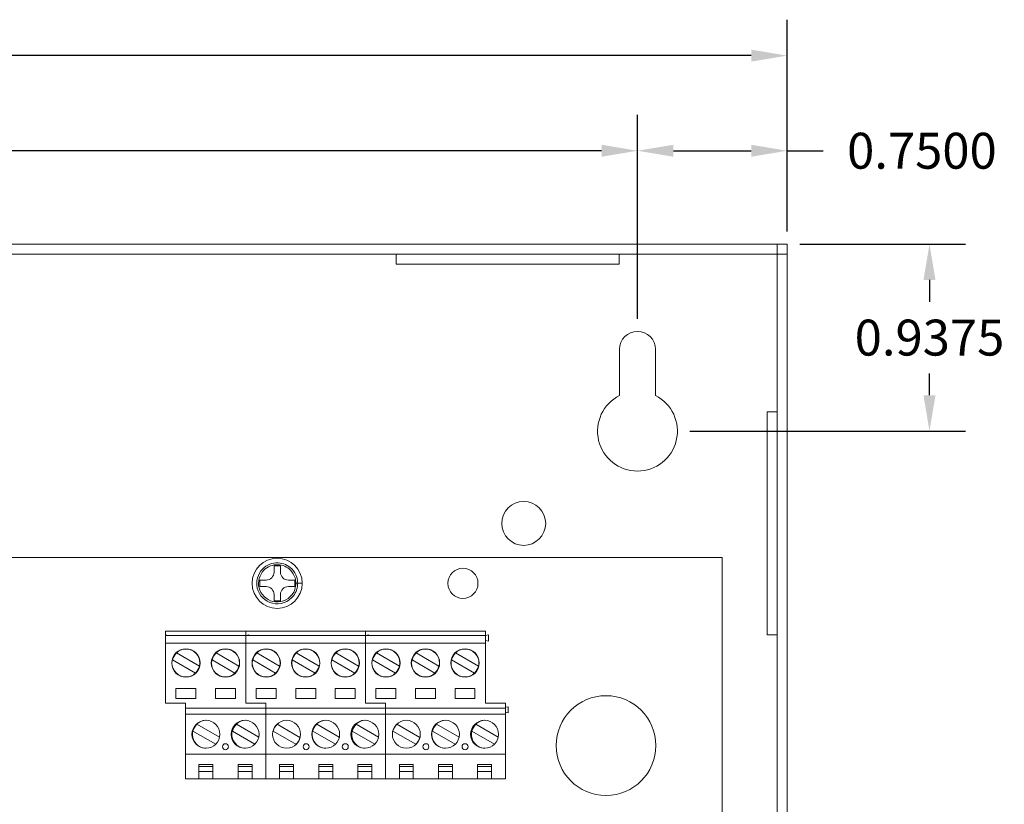
# Model space of a CAD drawing. Units: inches. Extents: x -10.4 to 14.9, y -6.4 to 19.1.
# Drawn here: x 4.6 to 9.6, y 10.1 to 14 of the extents above; entities that cross this region are included whole.
import ezdxf

# ---------------------------------------------------------------- set-up
doc = ezdxf.new("R2010")
doc.units = ezdxf.units.IN
doc.header["$MEASUREMENT"] = 0
doc.layers.get('DEFPOINTS').update_dxf_attribs({"color": 50})
doc.layers.add('BC300', color=7, linetype='Continuous')
doc.dimstyles.get("Standard").update_dxf_attribs({"dimtxt": 0.18, "dimasz": 0.18, "dimexe": 0.18, "dimexo": 0.0625, "dimgap": 0.09, "dimtad": 0, "dimtih": 1, "dimtoh": 1, "dimdec": 4, "dimzin": 0, "dimdsep": 46, "dimtxsty": 'Standard', "dimcen": 0.09, "dimadec": 0, "dimazin": 0, "dimtfac": 1, "dimtdec": 4, "dimtofl": 0, "dimtmove": 0, "dimatfit": 3, "dimfxl": 1, "dimtolj": 1, "dimtzin": 0, "dimarcsym": 0})

# ---------------------------------------------------------------- blocks, each defined once
blk = doc.blocks.new('*D2')
at = {"layer": 'BC300', "color": 0, "lineweight": -2}
for p, q in [((-3.2634, 12.5075), (-3.2634, 13.5301)), ((7.7366, 12.5075), (7.7366, 13.5301)), ((-3.0834, 13.3501), (1.7266, 13.3501)), ((7.5566, 13.3501), (2.7466, 13.3501))]:
    blk.add_line(p, q, dxfattribs=at)
at = {"layer": 'BC300', "color": 0}
for points in [[(-3.0834, 13.3801), (-3.0834, 13.3201), (-3.2634, 13.3501)], [(7.5566, 13.3801), (7.5566, 13.3201), (7.7366, 13.3501)]]:
    blk.add_solid(points, dxfattribs=at)
at = {"layer": 'DEFPOINTS', "color": 0}
for p in [(7.7366, 13.3501), (-3.2634, 12.445), (7.7366, 12.445)]:
    blk.add_point(p, dxfattribs=at)
at = {"layer": 'BC300', "color": 0, "lineweight": 5, "insert": (2.2366, 13.3501), "char_height": 0.18, "attachment_point": 5}
blk.add_mtext('\\A1;11.0000', dxfattribs=at)
blk = doc.blocks.new('*D3')
at = {"layer": 'BC300', "color": 0, "lineweight": -2}
for p, q in [((-4.0134, 12.895), (-4.0134, 14.0067)), ((8.4866, 13.0075), (8.4866, 14.0067)), ((-3.8334, 13.8267), (1.6816, 13.8267)), ((8.3066, 13.8267), (2.7916, 13.8267))]:
    blk.add_line(p, q, dxfattribs=at)
at = {"layer": 'BC300', "color": 0}
for points in [[(-3.8334, 13.8567), (-3.8334, 13.7967), (-4.0134, 13.8267)], [(8.3066, 13.8567), (8.3066, 13.7967), (8.4866, 13.8267)]]:
    blk.add_solid(points, dxfattribs=at)
at = {"layer": 'DEFPOINTS', "color": 0}
for p in [(8.4866, 13.8267), (8.4866, 12.945), (-4.0134, 12.8325)]:
    blk.add_point(p, dxfattribs=at)
at = {"layer": 'BC300', "color": 0, "lineweight": 5, "insert": (2.2366, 13.8267), "char_height": 0.18, "attachment_point": 5}
blk.add_mtext('\\A1;12.5000', dxfattribs=at)
blk = doc.blocks.new('*D18')
at = {"layer": 'BC300', "color": 0, "lineweight": -2}
for p, q in [((7.7366, 12.5075), (7.7366, 13.5301)), ((8.4866, 12.945), (8.4866, 13.5301)), ((7.9166, 13.3501), (8.3066, 13.3501)), ((8.4866, 13.3501), (8.6666, 13.3501))]:
    blk.add_line(p, q, dxfattribs=at)
at = {"layer": 'BC300', "color": 0}
for points in [[(7.9166, 13.3801), (7.9166, 13.3201), (7.7366, 13.3501)], [(8.3066, 13.3801), (8.3066, 13.3201), (8.4866, 13.3501)]]:
    blk.add_solid(points, dxfattribs=at)
at = {"layer": 'DEFPOINTS', "color": 0}
for p in [(8.4866, 13.3501), (8.4866, 12.8825), (7.7366, 12.445)]:
    blk.add_point(p, dxfattribs=at)
at = {"layer": 'BC300', "color": 0, "lineweight": 5, "insert": (9.1616, 13.3501), "char_height": 0.18, "attachment_point": 5}
blk.add_mtext('\\A1;0.7500', dxfattribs=at)
blk = doc.blocks.new('*D19')
at = {"layer": 'BC300', "color": 0, "lineweight": -2}
for p, q in [((8.5491, 12.8825), (9.3795, 12.8825)), ((9.1995, 12.7025), (9.1995, 12.5938)), ((9.1995, 12.125), (9.1995, 12.2338)), ((7.9991, 11.945), (9.3795, 11.945))]:
    blk.add_line(p, q, dxfattribs=at)
at = {"layer": 'BC300', "color": 0}
for points in [[(9.1695, 12.7025), (9.2295, 12.7025), (9.1995, 12.8825)], [(9.1695, 12.125), (9.2295, 12.125), (9.1995, 11.945)]]:
    blk.add_solid(points, dxfattribs=at)
at = {"layer": 'DEFPOINTS', "color": 0}
for p in [(8.4866, 12.8825), (9.1995, 12.8825), (7.9366, 11.945)]:
    blk.add_point(p, dxfattribs=at)
at = {"layer": 'BC300', "color": 0, "lineweight": 5, "insert": (9.1995, 12.4138), "char_height": 0.18, "attachment_point": 5}
blk.add_mtext('\\A1;0.9375', dxfattribs=at)
blk = doc.blocks.new('A$C5E6C150F')
at = {"color": 0, "linetype": 'Continuous', "lineweight": 0, "extrusion": (0, 1, 0)}
for p, q in [((19.9072, 12.3172), (7.4072, 12.3172)), ((19.9072, 12.3172), (19.8572, 12.3172)), ((19.8572, 12.3172), (19.8572, -0.6828)), ((19.9072, -0.6828), (19.9072, 12.3172)), ((19.9072, 12.3172), (19.9072, 12.2672)), ((7.4072, 12.2672), (19.9072, 12.2672)), ((17.9487, 12.2172), (17.9487, 12.2672)), ((19.0657, 12.2172), (19.0657, 12.2672)), ((17.9487, 12.2172), (19.0657, 12.2172)), ((19.0672, 11.5583), (19.0672, 11.7897)), ((19.2472, 11.7897), (19.2472, 11.5583)), ((19.8072, 11.4757), (19.8072, 10.3587)), ((19.8072, 11.4757), (19.8572, 11.4757)), ((13.6766, 10.7471), (19.5821, 10.7471)), ((17.3362, 10.7047), (17.3682, 10.7047)), ((17.3362, 10.6732), (17.3362, 10.7047)), ((17.3682, 10.7047), (17.3682, 10.6732)), ((19.5821, 10.7471), (19.5821, 4.7628)), ((17.2647, 10.6012), (17.2647, 10.6332)), ((17.2647, 10.6332), (17.2962, 10.6332)), ((17.4082, 10.6332), (17.4397, 10.6332)), ((17.4397, 10.6332), (17.4397, 10.6012)), ((17.4457, 10.6172), (17.4548, 10.6172)), ((17.2962, 10.6012), (17.2647, 10.6012)), ((17.3362, 10.5297), (17.3362, 10.5612)), ((17.3682, 10.5612), (17.3682, 10.5297)), ((17.4397, 10.6012), (17.4082, 10.6012)), ((17.3682, 10.5297), (17.3362, 10.5297)), ((17.1951, 10.3769), (16.7931, 10.3769)), ((16.7931, 10.3769), (16.7931, 10.3589)), ((17.1951, 10.3769), (17.1951, 10.3559)), ((17.7951, 10.3769), (17.1951, 10.3769)), ((17.1951, 10.3559), (17.1951, 10.3769)), ((17.7951, 10.3559), (17.7951, 10.3769)), ((17.7951, 10.3769), (17.7951, 10.3559)), ((18.3951, 10.3769), (17.7951, 10.3769)), ((18.3951, 10.3559), (18.3951, 10.3769)), ((16.7931, 10.3589), (16.8081, 10.3559)), ((16.7931, 10.3559), (16.7931, 10.3169)), ((16.8081, 10.3559), (16.7931, 10.3559)), ((17.1951, 10.3169), (16.7931, 10.3169)), ((16.7931, 10.3169), (16.7931, 10.0169)), ((17.1951, 10.3559), (16.8081, 10.3559)), ((17.1951, 10.3559), (17.2101, 10.3589)), ((17.2101, 10.3589), (17.1951, 10.3559)), ((17.1951, 10.3559), (17.1951, 10.3169)), ((17.2101, 10.3559), (17.1951, 10.3559)), ((17.1951, 10.3559), (17.1951, 10.3169)), ((17.1951, 10.3169), (17.1951, 10.0169)), ((17.7951, 10.3169), (17.1951, 10.3169)), ((17.1951, 10.0169), (17.1951, 10.3169)), ((17.2101, 10.3589), (17.2101, 10.3559)), ((17.2101, 10.3589), (17.2101, 10.3559)), ((17.7951, 10.3559), (17.2101, 10.3559)), ((17.8101, 10.3589), (17.7951, 10.3559)), ((17.7951, 10.3559), (17.8101, 10.3589)), ((17.7951, 10.3559), (17.7951, 10.3169)), ((17.7951, 10.3559), (17.7951, 10.3169)), ((17.8101, 10.3559), (17.7951, 10.3559)), ((17.7951, 10.0169), (17.7951, 10.3169)), ((17.7951, 10.3169), (17.7951, 10.0169)), ((18.3951, 10.3169), (17.7951, 10.3169)), ((17.8101, 10.3589), (17.8101, 10.3559)), ((17.8101, 10.3589), (17.8101, 10.3559)), ((18.3951, 10.3559), (17.8101, 10.3559)), ((18.4101, 10.3589), (18.3951, 10.3559)), ((18.3951, 10.3559), (18.3951, 10.3169)), ((18.4101, 10.3279), (18.3951, 10.3309)), ((18.3951, 10.0169), (18.3951, 10.3169)), ((18.4101, 10.3589), (18.4101, 10.3279)), ((19.8072, 10.3587), (19.8572, 10.3587)), ((16.8479, 10.2682), (16.9623, 10.2022)), ((17.0459, 10.2682), (17.1603, 10.2022)), ((17.2499, 10.2682), (17.3643, 10.2022)), ((17.4479, 10.2682), (17.5623, 10.2022)), ((17.6459, 10.2682), (17.7603, 10.2022)), ((17.8499, 10.2682), (17.9643, 10.2022)), ((18.0479, 10.2682), (18.1623, 10.2022)), ((18.2459, 10.2682), (18.3603, 10.2022)), ((16.9423, 10.1675), (16.8279, 10.2336)), ((17.1403, 10.1675), (17.0259, 10.2336)), ((17.3443, 10.1675), (17.2299, 10.2336)), ((17.5423, 10.1675), (17.4279, 10.2336)), ((17.7403, 10.1675), (17.6259, 10.2336)), ((17.9443, 10.1675), (17.8299, 10.2336)), ((18.1423, 10.1675), (18.0279, 10.2336)), ((18.3403, 10.1675), (18.2259, 10.2336)), ((16.8451, 10.0909), (16.9451, 10.0909)), ((16.8451, 10.0409), (16.8451, 10.0909)), ((16.9451, 10.0909), (16.9451, 10.0409)), ((17.0431, 10.0909), (17.1431, 10.0909)), ((17.0431, 10.0409), (17.0431, 10.0909)), ((17.1431, 10.0909), (17.1431, 10.0409)), ((17.2471, 10.0909), (17.3471, 10.0909)), ((17.2471, 10.0409), (17.2471, 10.0909)), ((17.3471, 10.0909), (17.3471, 10.0409)), ((17.4451, 10.0909), (17.5451, 10.0909)), ((17.4451, 10.0409), (17.4451, 10.0909)), ((17.5451, 10.0909), (17.5451, 10.0409)), ((17.6431, 10.0909), (17.7431, 10.0909)), ((17.6431, 10.0409), (17.6431, 10.0909)), ((17.7431, 10.0909), (17.7431, 10.0409)), ((17.8471, 10.0909), (17.9471, 10.0909)), ((17.8471, 10.0409), (17.8471, 10.0909)), ((17.9471, 10.0909), (17.9471, 10.0409)), ((18.0451, 10.0909), (18.1451, 10.0909)), ((18.0451, 10.0409), (18.0451, 10.0909)), ((18.1451, 10.0909), (18.1451, 10.0409)), ((18.2431, 10.0909), (18.3431, 10.0909)), ((18.2431, 10.0409), (18.2431, 10.0909)), ((18.3431, 10.0909), (18.3431, 10.0409)), ((16.7931, 10.0169), (16.8931, 10.0169)), ((16.9451, 10.0409), (16.8451, 10.0409)), ((16.8931, 10.0169), (16.8931, 9.9919)), ((17.1431, 10.0409), (17.0431, 10.0409)), ((17.1951, 10.0169), (17.2951, 10.0169)), ((17.2951, 10.0169), (17.1951, 10.0169)), ((17.3471, 10.0409), (17.2471, 10.0409)), ((17.2951, 10.0169), (17.2951, 9.9919)), ((17.2951, 9.9919), (17.2951, 10.0169)), ((17.5451, 10.0409), (17.4451, 10.0409)), ((17.7431, 10.0409), (17.6431, 10.0409)), ((17.8951, 10.0169), (17.7951, 10.0169)), ((17.7951, 10.0169), (17.8951, 10.0169)), ((17.9471, 10.0409), (17.8471, 10.0409)), ((17.8951, 9.9919), (17.8951, 10.0169)), ((17.8951, 10.0169), (17.8951, 9.9919)), ((18.1451, 10.0409), (18.0451, 10.0409)), ((18.3431, 10.0409), (18.2431, 10.0409)), ((18.4951, 10.0169), (18.3951, 10.0169)), ((18.4951, 9.9919), (18.4951, 10.0169)), ((17.2951, 9.9919), (16.8931, 9.9919)), ((16.8931, 9.9919), (16.8931, 9.9609)), ((17.8951, 9.9919), (17.2951, 9.9919)), ((17.2951, 9.9919), (17.2951, 9.9609)), ((17.2951, 9.9919), (17.2951, 9.9609)), ((17.8951, 9.9919), (17.8951, 9.9609)), ((18.4951, 9.9919), (17.8951, 9.9919)), ((17.8951, 9.9919), (17.8951, 9.9609)), ((18.5101, 9.9989), (18.4951, 9.9959)), ((18.4951, 9.9919), (18.4951, 9.9609)), ((18.5101, 9.9679), (18.4951, 9.9709)), ((18.5101, 9.9989), (18.5101, 9.9679)), ((17.2951, 9.9609), (16.8931, 9.9609)), ((16.8931, 9.9609), (16.8931, 9.7609)), ((17.2951, 9.9609), (17.2951, 9.7609)), ((17.8951, 9.9609), (17.2951, 9.9609)), ((17.2951, 9.9609), (17.2951, 9.7609)), ((17.8951, 9.9609), (17.8951, 9.7609)), ((17.8951, 9.9609), (17.8951, 9.7609)), ((18.4951, 9.9609), (17.8951, 9.9609)), ((18.4951, 9.9609), (18.4951, 9.7609)), ((17.044, 9.8107), (16.9299, 9.8766)), ((16.9499, 9.9112), (17.0634, 9.8457)), ((17.2407, 9.8115), (17.1279, 9.8766)), ((17.1479, 9.9112), (17.2597, 9.8467)), ((17.4463, 9.8105), (17.3319, 9.8766)), ((17.3519, 9.9112), (17.4663, 9.8452)), ((17.644, 9.8107), (17.5299, 9.8766)), ((17.5499, 9.9112), (17.6634, 9.8457)), ((17.8407, 9.8115), (17.7279, 9.8766)), ((17.7479, 9.9112), (17.8597, 9.8467)), ((18.0463, 9.8105), (17.9319, 9.8766)), ((17.9519, 9.9112), (18.0663, 9.8452)), ((18.244, 9.8107), (18.1299, 9.8766)), ((18.1499, 9.9112), (18.2634, 9.8457)), ((18.4407, 9.8115), (18.3279, 9.8766)), ((18.3479, 9.9112), (18.4597, 9.8467)), ((17.2951, 9.7609), (16.8931, 9.7609)), ((16.8931, 9.7609), (16.8931, 9.6369)), ((17.2951, 9.7609), (17.2951, 9.6369)), ((17.8951, 9.7609), (17.2951, 9.7609)), ((17.2951, 9.7609), (17.2951, 9.6369)), ((17.8951, 9.7609), (17.8951, 9.6369)), ((17.8951, 9.7609), (17.8951, 9.6369)), ((18.4951, 9.7609), (17.8951, 9.7609)), ((18.4951, 9.7609), (18.4951, 9.6369)), ((16.9601, 9.7089), (17.0301, 9.7089)), ((16.9601, 9.6369), (16.9601, 9.7089)), ((16.9601, 9.6989), (17.0301, 9.6989)), ((17.0301, 9.6735), (16.9601, 9.6735)), ((17.0301, 9.7089), (17.0301, 9.6369)), ((17.1561, 9.7089), (17.2261, 9.7089)), ((17.1561, 9.6369), (17.1561, 9.7089)), ((17.1561, 9.6989), (17.2261, 9.6989)), ((17.2261, 9.6735), (17.1561, 9.6735)), ((17.2261, 9.7089), (17.2261, 9.6369)), ((17.3641, 9.6369), (17.3641, 9.7089)), ((17.3641, 9.7089), (17.4341, 9.7089)), ((17.3641, 9.6989), (17.4341, 9.6989)), ((17.4341, 9.6735), (17.3641, 9.6735)), ((17.4341, 9.7089), (17.4341, 9.6369)), ((17.5601, 9.6369), (17.5601, 9.7089)), ((17.5601, 9.7089), (17.6301, 9.7089)), ((17.5601, 9.6989), (17.6301, 9.6989)), ((17.6301, 9.6735), (17.5601, 9.6735)), ((17.6301, 9.7089), (17.6301, 9.6369)), ((17.7561, 9.6369), (17.7561, 9.7089)), ((17.7561, 9.7089), (17.8261, 9.7089)), ((17.7561, 9.6989), (17.8261, 9.6989)), ((17.8261, 9.6735), (17.7561, 9.6735)), ((17.8261, 9.7089), (17.8261, 9.6369)), ((17.9641, 9.6369), (17.9641, 9.7089)), ((17.9641, 9.7089), (18.0341, 9.7089)), ((17.9641, 9.6989), (18.0341, 9.6989)), ((18.0341, 9.6735), (17.9641, 9.6735)), ((18.0341, 9.7089), (18.0341, 9.6369)), ((18.1601, 9.6369), (18.1601, 9.7089)), ((18.1601, 9.7089), (18.2301, 9.7089)), ((18.1601, 9.6989), (18.2301, 9.6989)), ((18.2301, 9.6735), (18.1601, 9.6735)), ((18.2301, 9.7089), (18.2301, 9.6369)), ((18.3561, 9.6369), (18.3561, 9.7089)), ((18.3561, 9.7089), (18.4261, 9.7089)), ((18.3561, 9.6989), (18.4261, 9.6989)), ((18.4261, 9.6735), (18.3561, 9.6735)), ((18.4261, 9.7089), (18.4261, 9.6369)), ((16.9601, 9.6369), (16.8931, 9.6369)), ((16.9601, 9.6369), (17.0301, 9.6369)), ((17.1561, 9.6369), (17.0301, 9.6369)), ((17.1561, 9.6369), (17.2261, 9.6369)), ((17.2951, 9.6369), (17.2261, 9.6369)), ((17.3641, 9.6369), (17.2951, 9.6369)), ((17.3641, 9.6369), (17.4341, 9.6369)), ((17.5601, 9.6369), (17.4341, 9.6369)), ((17.5601, 9.6369), (17.6301, 9.6369)), ((17.7561, 9.6369), (17.6301, 9.6369)), ((17.7561, 9.6369), (17.8261, 9.6369)), ((17.8951, 9.6369), (17.8261, 9.6369)), ((17.9641, 9.6369), (17.8951, 9.6369)), ((17.9641, 9.6369), (18.0341, 9.6369)), ((18.1601, 9.6369), (18.0341, 9.6369)), ((18.1601, 9.6369), (18.2301, 9.6369)), ((18.3561, 9.6369), (18.2301, 9.6369)), ((18.3561, 9.6369), (18.4261, 9.6369)), ((18.4951, 9.6369), (18.4261, 9.6369))]:
    blk.add_line(p, q, dxfattribs=at)
at = {"color": 0, "linetype": 'Continuous', "lineweight": 0}
for centre, radius in [((18.5872, 10.9172), 0.11), ((17.3522, 10.6172), 0.1255), ((18.2827, 10.6172), 0.0754), ((16.8951, 10.2179), 0.071), ((16.8951, 10.2179), 0.07), ((17.0931, 10.2179), 0.071), ((17.0931, 10.2179), 0.07), ((17.2971, 10.2179), 0.071), ((17.2971, 10.2179), 0.07), ((17.4951, 10.2179), 0.071), ((17.4951, 10.2179), 0.07), ((17.6931, 10.2179), 0.071), ((17.6931, 10.2179), 0.07), ((17.8971, 10.2179), 0.071), ((17.8971, 10.2179), 0.07), ((18.0951, 10.2179), 0.071), ((18.0951, 10.2179), 0.07), ((18.2931, 10.2179), 0.071), ((18.2931, 10.2179), 0.07), ((18.9994, 9.8042), 0.25), ((16.9951, 9.8609), 0.07), ((17.1911, 9.8609), 0.07), ((17.3991, 9.8609), 0.07), ((17.5951, 9.8609), 0.07), ((17.7911, 9.8609), 0.07), ((17.9991, 9.8609), 0.07), ((18.1951, 9.8609), 0.07), ((18.3911, 9.8609), 0.07), ((17.0931, 9.7987), 0.015), ((17.4971, 9.7987), 0.015), ((17.6931, 9.7987), 0.015), ((18.0971, 9.7987), 0.015), ((18.2931, 9.7987), 0.015)]:
    blk.add_circle(centre, radius, dxfattribs=at)
for centre, radius, start, end in [((19.1572, 11.7897), 0.09, 360, 180), ((19.1572, 11.3797), 0.2, 116.7437, 63.2563), ((17.2962, 10.6732), 0.04, 270, 0), ((17.4082, 10.6732), 0.04, 180, 270), ((17.2962, 10.5612), 0.04, 0, 90), ((17.4082, 10.5612), 0.04, 90, 180), ((16.8951, 10.2179), 0.069, 133.1507, 166.8493), ((17.0931, 10.2179), 0.069, 133.1507, 166.8493), ((17.2971, 10.2179), 0.069, 133.1507, 166.8493), ((17.4951, 10.2179), 0.069, 133.1507, 166.8493), ((17.6931, 10.2179), 0.069, 133.1507, 166.8493), ((17.8971, 10.2179), 0.069, 133.1507, 166.8493), ((18.0951, 10.2179), 0.069, 133.1507, 166.8493), ((18.2931, 10.2179), 0.069, 133.1507, 166.8493), ((16.8951, 10.2179), 0.069, 313.1507, 346.8493), ((17.0931, 10.2179), 0.069, 313.1507, 346.8493), ((17.2971, 10.2179), 0.069, 313.1507, 346.8493), ((17.4951, 10.2179), 0.069, 313.1507, 346.8493), ((17.6931, 10.2179), 0.069, 313.1507, 346.8493), ((17.8971, 10.2179), 0.069, 313.1507, 346.8493), ((18.0951, 10.2179), 0.069, 313.1507, 346.8493), ((18.2931, 10.2179), 0.069, 313.1507, 346.8493), ((16.9971, 9.8609), 0.07, 90.8185, 240), ((17.1951, 9.8609), 0.07, 91.6372, 240), ((17.5971, 9.8609), 0.07, 90.8185, 240), ((17.7951, 9.8609), 0.07, 91.6372, 240), ((18.1971, 9.8609), 0.07, 90.8185, 240), ((18.3951, 9.8609), 0.07, 91.6372, 240), ((16.9971, 9.8609), 0.069, 133.1507, 166.8493), ((17.1951, 9.8609), 0.069, 133.1507, 166.8493), ((17.3991, 9.8609), 0.069, 133.1507, 166.8493), ((17.5971, 9.8609), 0.069, 133.1507, 166.8493), ((17.7951, 9.8609), 0.069, 133.1507, 166.8493), ((17.9991, 9.8609), 0.069, 133.1507, 166.8493), ((18.1971, 9.8609), 0.069, 133.1507, 166.8493), ((18.3951, 9.8609), 0.069, 133.1507, 166.8493), ((17.3991, 9.8609), 0.069, 313.1507, 346.8493), ((17.9991, 9.8609), 0.069, 313.1507, 346.8493), ((16.9971, 9.8609), 0.07, 240, 269.1815), ((17.1951, 9.8609), 0.07, 240, 268.3628), ((17.5971, 9.8609), 0.07, 240, 269.1815), ((17.7951, 9.8609), 0.07, 240, 268.3628), ((18.1971, 9.8609), 0.07, 240, 269.1815), ((18.3951, 9.8609), 0.07, 240, 268.3628)]:
    blk.add_arc(centre, radius, start, end, dxfattribs=at)
for points, knots in [([(17.4548, 10.6172), (17.4548, 10.6274), (17.4532, 10.6377), (17.4453, 10.6633), (17.4365, 10.6779), (17.407, 10.7076), (17.3821, 10.7186), (17.328, 10.721), (17.2987, 10.7094), (17.2547, 10.6642), (17.2443, 10.6267), (17.2613, 10.5563), (17.2918, 10.526), (17.3669, 10.5082), (17.4097, 10.5235), (17.4473, 10.5726), (17.4548, 10.595), (17.4548, 10.6172)], [0, 0, 0, 0, 0.301813, 0.301813, 0.784713, 0.784713, 1.527222, 1.527222, 2.369625, 2.369625, 3.380386, 3.380386, 4.480033, 4.480033, 5.630735, 5.630735, 6.283185, 6.283185, 6.283185, 6.283185]), ([(17.4457, 10.6172), (17.4457, 10.6265), (17.4443, 10.6359), (17.4371, 10.6592), (17.4291, 10.6725), (17.4022, 10.6996), (17.3795, 10.7096), (17.3301, 10.7118), (17.3035, 10.7012), (17.2633, 10.66), (17.2538, 10.6259), (17.2694, 10.5617), (17.2971, 10.5341), (17.3656, 10.5179), (17.4046, 10.5318), (17.4389, 10.5766), (17.4457, 10.597), (17.4457, 10.6172)], [0, 0, 0, 0, 0.301813, 0.301813, 0.784713, 0.784713, 1.527222, 1.527222, 2.369625, 2.369625, 3.380386, 3.380386, 4.480033, 4.480033, 5.630735, 5.630735, 6.283185, 6.283185, 6.283185, 6.283185]), ([(17.4774, 10.6172), (17.4775, 10.6172), (17.4774, 10.6172), (17.4772, 10.6172), (17.4734, 10.6172), (17.4626, 10.6172), (17.4548, 10.6172)], [0.2344977, 0.2344977, 0.2344977, 0.2344977, 0.2820513, 0.2820513, 0.2820513, 0.9255433, 0.9255433, 0.9255433, 0.9255433])]:
    blk.add_open_spline(points, degree=3, knots=knots, dxfattribs=at)

msp = doc.modelspace()

# ---------------------------------------------------------------- block references
msp.add_blockref('A$C5E6C150F', (-11.42058, 0.56532))

# ---------------------------------------------------------------- dimensions: what is measured, and where the dimension line sits
at = {"layer": 'BC300', "lineweight": 5}
for base, p1, p2, picture, middle in [((8.48659, 13.82675), (-4.01341, 12.8325), (8.48659, 12.945), '*D3', (2.23659, 13.82675)), ((7.73659, 13.35014), (-3.26341, 12.445), (7.73659, 12.445), '*D2', (2.23659, 13.35014)), ((8.48659, 13.35014), (7.73659, 12.445), (8.48659, 12.8825), '*D18', (9.16159, 13.35014))]:
    dim = msp.add_linear_dim(base=base, p1=p1, p2=p2, dimstyle='Standard', dxfattribs=at)
    dim.commit()
    dim.dimension.update_dxf_attribs({"geometry": picture, "text_midpoint": middle})
dim = msp.add_linear_dim(base=(9.19947, 12.8825), p1=(7.93659, 11.945), p2=(8.48659, 12.8825), angle=90, dimstyle='Standard', dxfattribs=at)
dim.commit()
dim.dimension.update_dxf_attribs({"geometry": '*D19', "text_midpoint": (9.19947, 12.41375)})

doc.saveas('drawing.dxf')
